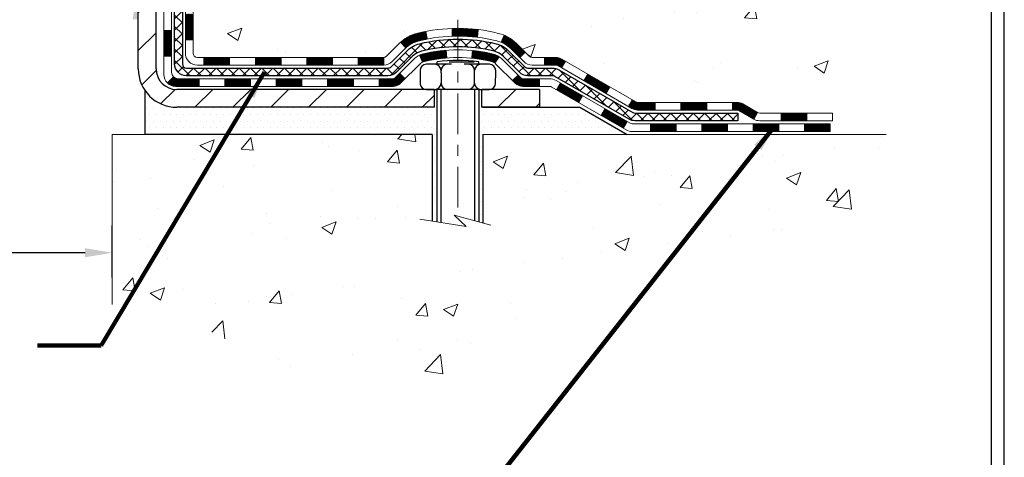
# Model space of a CAD drawing. Extents: x 13 to 3254, y -193 to 1977.
# Drawn here: x 103 to 112, y -181 to -177 of the extents above; entities that cross this region are included whole.
import ezdxf

# ---------------------------------------------------------------- set-up
doc = ezdxf.new("R2010")
doc.units = 0
doc.header["$LTSCALE"] = 5
doc.header["$MEASUREMENT"] = 0
doc.linetypes.add('CENTERX2', pattern=[4, 2.5, -0.5, 0.5, -0.5])
doc.layers.get('DEFPOINTS').update_dxf_attribs({"linetype": 'CONTINUOUS'})
for name, color, linetype, lineweight in [('CENTERLINE - L', 1, 'CENTERX2', 18), ('CONCRETE - H', 130, 'CONTINUOUS', 9), ('CONCRETE - L', 132, 'CONTINUOUS', 13), ('DECK COAT - H', 20, 'CONTINUOUS', 20), ('DECK COAT - L', 22, 'CONTINUOUS', 18), ('DIMS', 50, 'CONTINUOUS', 25), ('EPOXY ADHESIVE - H', 50, 'CONTINUOUS', 15), ('MIG FOOT - H', 251, 'CONTINUOUS', 20), ('MIG FOOT - L', 7, 'CONTINUOUS', 30), ('PVC SIDESHEET - H', 170, 'CONTINUOUS', 20), ('PVC SIDESHEET - L', 150, 'CONTINUOUS', 25), ('SCREW - L', 1, 'CONTINUOUS', 25), ('SETTING BED - H', 210, 'CONTINUOUS', 20), ('SETTING BED - L', 212, 'CONTINUOUS', 25), ('TBLOCK-T5', 111, 'CONTINUOUS', 30), ('TEXT - 4', 241, 'CONTINUOUS', 25)]:
    doc.layers.add(name, color=color, linetype=linetype, lineweight=lineweight)
doc.layers.add('DECKCOAT', color=1, linetype='CONTINUOUS')
doc.layers.add('METAL11', color=7, linetype='CONTINUOUS')
doc.styles.add('ROMANS', font='romans', dxfattribs={"width": 0.9})
doc.dimstyles.get("Standard").update_dxf_attribs({"dimtxt": 0.18, "dimasz": 0.18, "dimexe": 0.18, "dimexo": 0.0625, "dimgap": 0.09, "dimtad": 0, "dimtih": 1, "dimtoh": 1, "dimdec": 4, "dimzin": 0, "dimdsep": 46, "dimtxsty": 'Standard', "dimcen": 0.09, "dimadec": 0, "dimazin": 0, "dimtfac": 1, "dimtdec": 4, "dimtofl": 0, "dimtmove": 0, "dimatfit": 3, "dimfxl": 1, "dimtolj": 1, "dimtzin": 0, "dimarcsym": 0})
pattern_1 = [(45, (-84.64046427150151, -339.3922041552754), (-0.003479849246914297, 0.003479849246914297), [])]

# ---------------------------------------------------------------- blocks, each defined once
blk = doc.blocks.new('*D18')
at = {"layer": 'DEFPOINTS', "color": 0, "transparency": 16777216}
for p in [(104.2021528981604, -179.1034325325861), (88.20215289816045, -179.5811127846809), (104.2021528981604, -179.5811127846809)]:
    blk.add_point(p, dxfattribs=at)
at = {"layer": 'DIMS', "color": 0, "lineweight": -2, "transparency": 16777216}
for p, q in [((88.20215289816045, -179.3311127846809), (88.20215289816045, -178.8534325325861)), ((104.2021528981604, -179.3311127846809), (104.2021528981604, -178.8534325325861)), ((88.45215289816045, -179.1034325325861), (94.93293054790037, -179.1034325325861)), ((103.9521528981604, -179.1034325325861), (97.47459721456703, -179.1034325325861))]:
    blk.add_line(p, q, dxfattribs=at)
at = {"layer": 'DIMS', "color": 0, "transparency": 16777216}
for points in [[(88.45215289816045, -179.0617658659195), (88.45215289816045, -179.1450991992528), (88.20215289816045, -179.1034325325861)], [(103.9521528981604, -179.0617658659195), (103.9521528981604, -179.1450991992528), (104.2021528981604, -179.1034325325861)]]:
    blk.add_solid(points, dxfattribs=at)
at = {"layer": 'DIMS', "color": 0, "transparency": 16777216, "insert": (96.2037638812337, -179.1034325325861), "char_height": 0.25, "attachment_point": 5}
blk.add_mtext('\\A1;16 IN\\P [406.4mm]', dxfattribs=at)

msp = doc.modelspace()

# ---------------------------------------------------------------- hatches: boundary and pattern name
at = {"layer": 'CONCRETE - H'}
h = msp.add_hatch(dxfattribs=at)
h.set_pattern_fill('AR-CONC', color=256, scale=0.1875, style=0)
h.set_pattern_definition([(49.99999999999999, (74.58164062500046, -35.08441597046367), (1.344862842376413, -0.1176602530923658), [0.140625, -1.546875]), (355, (74.58164062500046, -35.08441597046367), (-0.260158750524375, 1.410360250687522), [0.1125, -1.2375]), (100.45144446, (74.69371252687546, -35.09422099046367), (1.084704087613335, 1.29269998306618), [0.1195128599999998, -1.314641459999997]), (46.18420000000002, (74.58164062500046, -34.70941597046367), (2.001077495009198, -0.3103486514870185), [0.2109374999999996, -2.320312499999994]), (96.63563549, (74.74839702187546, -34.73527842108867), (1.752491148139178, 1.826472376452282), [0.17926939125, -1.9719633]), (351.1841639899999, (74.58164062500046, -34.70941597046367), (1.7524911469777, 1.826472375506232), [0.16875, -1.856250001875]), (21, (74.76914062500046, -34.80316597046367), (1.119200722722116, -0.7549104199975103), [0.140625, -1.546875]), (326.0000000000001, (74.76914062500046, -34.80316597046367), (0.4562162473529657, 1.359656334462849), [0.1125, -1.2375]), (71.45144474, (74.86240735125045, -34.86607517171367), (1.575416956368696, 0.6047459115119134), [0.11951285625, -1.31464146]), (37.50000000000001, (74.58164062500046, -35.08441597046367), (0.02279972871992, 0.6241759759337091), [0, -1.2225, 0, -1.25625, 0, -1.2421875]), (7.499999999999999, (74.58164062500046, -35.08441597046367), (0.4932553827040286, 0.7395219597794255), [0, -0.7162499999999999, 0, -1.194375, 0, -0.4734375]), (327.5, (74.16351562500046, -35.08441597046367), (1.000917067823267, -0.04229038450196204), [0, -0.46875, 0, -1.4625, 0, -1.940625]), (317.5, (73.97601562500046, -35.08441597046367), (1.093474067516974, 0.1876968418730957), [0, -0.609375, 0, -0.97125, 0, -1.378125])])
edge = h.paths.add_edge_path()
edge.add_spline(control_points=[(109.9074862335428, -171.9561914566162), (109.9344895151366, -172.1746509714939), (110.0601972631156, -173.1991434654965), (107.6932432924644, -173.22596733779), (108.2022103021636, -175.5179909678912), (110.6437802091824, -174.9058352748131), (110.6281488859001, -177.1072670603979), (111.3133669937734, -178.0153257598247)], knot_values=[0, 0, 0, 0, 0.6097946140854305, 2.85845309967304, 4.110041409528173, 5.445415819824203, 8.567709655772719, 8.567709655772719, 8.567709655772719, 8.567709655772719], degree=3, periodic=0)
edge.add_line((111.3133669937734, -178.0153257598242), (110.8203653417514, -178.0153257598261))
edge.add_line((110.8203653417513, -178.0153257598261), (110.8203653417513, -177.8184757513131))
edge.add_line((110.8203653417513, -177.8184757513131), (110.1506816417514, -177.8184757513131))
edge.add_arc((110.1506816417512, -177.7791057513151), 0.03936999999807256, 239.9999999991195, 270.0000000002818, ccw=False)
edge.add_line((110.1309966417516, -177.8132011714601), (109.9952357341335, -177.7348195749015))
edge.add_arc((109.9401177341337, -177.8302867513131), 0.1102359999999154, 420.0000000000838, 449.9999999999474)
edge.add_line((109.9401177341338, -177.7200507513132), (109.0321597931047, -177.7200507513132))
edge.add_arc((109.0321597931049, -177.680680751313), 0.03937000000013313, 239.99999999984152, 269.99999999973886, ccw=False)
edge.add_line((109.0124747931048, -177.7147761714601), (108.3323876069459, -177.3221281686424))
edge.add_arc((108.2723876662185, -177.4260512513174), 0.1199999999998763, 420.0000326786491, 450.0000000000212)
edge.add_line((108.2723876662184, -177.3060512513175), (108.0609462836587, -177.3060512513175))
edge.add_arc((108.0609462836588, -177.2666812513174), 0.03937000000010471, 225.0000000018481, 270.0000000000026, ccw=False)
edge.add_line((108.0331074896843, -177.2945200452936), (107.9166409655506, -177.17805352116))
edge.add_arc((107.6669389912438, -177.427755495467), 0.3531319186161473, 405.0000000000116, 436.0979991089432)
edge.add_arc((107.3776543981608, -178.596525268907), 1.557170273114182, 436.097999108947, 463.9020008910791)
edge.add_arc((107.0883698050775, -177.4277554954677), 0.3531319186167374, 463.9020008910788, 494.9999999997549)
edge.add_line((106.8386678307712, -177.1780535211593), (106.7222013066376, -177.2945200452928))
edge.add_arc((106.6935739104406, -177.265501024688), 0.04076311285805374, 275.85823695763975, 314.61076365582704, ccw=False)
edge.add_line((106.6977344981611, -177.3060512513175), (104.9834574101792, -177.3060512513175))
edge.add_arc((104.9834574101783, -177.2666812513174), 0.03937000000006208, 180.0000000000207, 270.0000000013443, ccw=False)
edge.add_line((104.9440874101782, -177.2666812513174), (104.9440889261515, -174.6024791257123))
edge.add_arc((104.9834589261513, -174.6024791257121), 0.03936999999983826, 107.30237723715939, 180.0000000002482, ccw=False)
edge.add_arc((104.8441468853832, -174.1552650118757), 0.4290404058596133, 287.3023772371918, 306.9749010396789)
edge.add_arc((104.7676605455744, -174.0931569197364), 0.525199596184463, 309.5666441756442, 345.6920565175261)
edge.add_arc((103.6977103591752, -173.8063018929195), 1.63290906560948, 345.21706861154, 355.1808035833575)
edge.add_arc((103.966876831353, -174.0402298173581), 1.361411651893338, 364.0749794954094, 378.335053960158)
edge.add_arc((104.8324062090849, -173.7476749125879), 0.4478254090914005, 377.6402559384973, 431.8710970827335)
edge.add_arc((105.0024839776486, -173.2704913483415), 0.06004988997899587, 193.4822306559102, 239.2153921070627, ccw=False)
edge.add_line((104.9440889261515, -173.2844916071655), (104.9440889261515, -173.0952565583069))
edge.add_line((104.9440889261515, -173.0952565583069), (104.8456639261518, -173.0952565583069))
edge.add_line((104.8456639261518, -173.0952565583069), (104.8456639261518, -173.0907040021868))
edge.add_arc((104.8850339261517, -173.0907040021867), 0.03936999999987023, 122.90315213924501, 180.0000000001654, ccw=False)
edge.add_line((104.863647329516, -173.0576493446581), (105.1788652699718, -172.853701113185))
edge.add_arc((104.9978931830448, -172.6525511189453), 0.2705775608385174, 311.9773110941287, 358.5307111491788)
edge.add_line((105.2683817813619, -172.6594890299974), (105.5562944615739, -172.6594890299974))
edge.add_arc((105.5574983031173, -172.5819527140606), 0.07754566089420584, 269.1104878121187, 360.8895121879024)
edge.add_line((105.6350346190542, -172.5807488725171), (105.6350346190542, -171.9561914566164))
edge.add_line((105.6350346190542, -171.9561914566164), (109.9074862335428, -171.9561914566164))
h = msp.add_hatch(dxfattribs=at)
h.set_pattern_fill('AR-CONC', color=256, scale=0.1875, style=0)
h.set_pattern_definition([(49.99999999999999, (44.98882386676588, -238.0852028253892), (1.344862842376413, -0.1176602530923658), [0.140625, -1.546875]), (355, (44.98882386676588, -238.0852028253892), (-0.260158750524375, 1.410360250687522), [0.1125, -1.2375]), (100.45144446, (45.10089576864085, -238.0950078453892), (1.084704087613335, 1.29269998306618), [0.1195128599999996, -1.314641459999993]), (46.18420000000002, (44.98882386676588, -237.7102028253892), (2.001077495009198, -0.3103486514870185), [0.2109374999999992, -2.320312499999987]), (96.63563549, (45.15558026364091, -237.7360652760142), (1.752491148139178, 1.826472376452282), [0.17926939125, -1.9719633]), (351.1841639899999, (44.98882386676588, -237.7102028253892), (1.7524911469777, 1.826472375506232), [0.16875, -1.856250001875]), (21, (45.17632386676588, -237.8039528253892), (1.119200722722116, -0.7549104199975103), [0.140625, -1.546875]), (326.0000000000001, (45.17632386676588, -237.8039528253892), (0.4562162473529657, 1.359656334462849), [0.1125, -1.2375]), (71.45144474, (45.2695905930159, -237.8668620266392), (1.575416956368696, 0.6047459115119134), [0.11951285625, -1.31464146]), (37.50000000000001, (44.98882386676588, -238.0852028253892), (0.02279972871992, 0.6241759759337091), [0, -1.2225, 0, -1.25625, 0, -1.2421875]), (7.499999999999999, (44.98882386676588, -238.0852028253892), (0.4932553827040286, 0.7395219597794255), [0, -0.7162499999999999, 0, -1.194375, 0, -0.4734375]), (327.5, (44.57069886676585, -238.0852028253892), (1.000917067823267, -0.04229038450196204), [0, -0.46875, 0, -1.4625, 0, -1.940625]), (317.5, (44.38319886676585, -238.0852028253892), (1.093474067516974, 0.1876968418730957), [0, -0.609375, 0, -0.97125, 0, -1.378125])])
edge = h.paths.add_edge_path()
edge.add_line((111.3133669937733, -178.0153257598247), (107.6078781977267, -178.0153257598352))
edge.add_line((107.6078781977267, -178.0153257598352), (107.6078781977291, -178.8310051021649))
edge.add_line((107.6078781977291, -178.8310051021649), (107.3422937681833, -178.7578292958672))
edge.add_line((107.3422937681833, -178.7578292958672), (107.4525455829727, -178.8612735764337))
edge.add_line((107.4525455829727, -178.8612735764337), (107.1403955872647, -178.8121757097534))
edge.add_line((107.1403955872647, -178.8121757097534), (107.1403955872624, -178.0153257598365))
edge.add_line((107.1403955872624, -178.0153257598365), (104.2021528981574, -178.0153257598445))
edge.add_line((104.2021528981574, -178.0153257598445), (104.2021528981604, -179.5811127846809))
edge.add_spline(control_points=[(104.2021528981604, -179.570123297891), (104.6917026201661, -179.5513133551304), (105.5466027546385, -180.1692671539329), (107.4578416393448, -180.5723672499815), (108.7509239403582, -178.6968429773572), (111.096717601491, -179.159563850024), (111.2761408999553, -178.2119494769171), (111.3133669937733, -178.0153257598247)], knot_values=[0, 0, 0, 0, 1.483803761832544, 2.974817980630942, 5.293065040052145, 7.439254151947452, 7.999756161691354, 7.999756161691354, 7.999756161691354, 7.999756161691354], degree=3, periodic=0)
at = {"layer": 'DECK COAT - H'}
h = msp.add_hatch(dxfattribs=at)
h.set_pattern_fill('ANSI31', color=256, scale=0.03937, style=0)
h.set_pattern_definition([(45, (-79.58402603682339, -294.6500163007483), (-0.003479849246914297, 0.003479849246914297), [])])
h.paths.add_polyline_path([(104.8732214101784, -176.9070760873462), (104.9440874101784, -176.9070760873463), (104.9440874101783, -177.1432960873463), (104.8732214101783, -177.1432960873462)])
h.paths.add_polyline_path([(104.8732214101786, -176.4346360873462), (104.9440874101787, -176.4346360873463), (104.9440874101786, -176.6708560873463), (104.8732214101785, -176.6708560873462)])
h.paths.add_polyline_path([(104.873221410179, -175.9621976939465), (104.9440874101789, -175.9621976939466), (104.9440874101788, -176.1984160873463), (104.8732214101788, -176.1984160873462)])
h.paths.add_polyline_path([(104.8732214101792, -175.4897576939465), (104.9440874101792, -175.4897576939466), (104.944087410179, -175.7259776939466), (104.873221410179, -175.7259776939465)])
h.paths.add_polyline_path([(104.6763714101803, -176.5853515653272), (104.7472374101787, -176.5853515653272), (104.7472374101785, -176.8215715653272), (104.6763714101797, -176.8215715653272)])
h.paths.add_polyline_path([(104.6763714101812, -176.1129115653272), (104.747237410179, -176.1129115653272), (104.7472374101789, -176.3491315653272), (104.6763714101808, -176.3491315653272)])
h.paths.add_polyline_path([(104.6763714101821, -175.6404715653271), (104.7472374101792, -175.6404715653272), (104.7472374101791, -175.8766915653272), (104.6763714101817, -175.8766915653271)])
h = msp.add_hatch(dxfattribs=at)
h.set_pattern_fill('ANSI31', color=256, scale=0.03937, style=0)
h.set_pattern_definition([(45, (-75.79696701910541, -339.2925088305678), (-0.003479849246914297, 0.003479849246914297), [])])
h.paths.add_polyline_path([(105.5166344981608, -177.3060512513175), (105.7528544981606, -177.3060512513175), (105.7528544981606, -177.3769172513175), (105.5166344981608, -177.3769172513175)])
h.paths.add_polyline_path([(105.7083663981607, -177.5029012513174), (105.9445863981605, -177.5029012513174), (105.9445863981605, -177.5737672513175), (105.7083663981607, -177.5737672513175)])
h.paths.add_polyline_path([(105.2359263981607, -177.5029012513174), (105.4721463981605, -177.5029012513174), (105.4721463981605, -177.5737672513175), (105.2359263981607, -177.5737672513175)])
edge = h.paths.add_edge_path()
edge.add_arc((104.8062924101781, -177.4438462513174), 0.05905499999999223, 225.0000000000195, 270.0000000000276)
edge.add_line((104.8062924101782, -177.5029012513174), (104.9997063981605, -177.5029012513174))
edge.add_line((104.9997063981605, -177.5029012513174), (104.9997063981605, -177.5737672513175))
edge.add_line((104.9997063981605, -177.5737672513175), (104.7866074101785, -177.5737672513175))
edge.add_arc((104.786607410177, -177.4635312513238), 0.1102359999936198, 224.9999999980676, 270.00000000072384, ccw=False)
edge.add_line((104.7086587870481, -177.5414798744476), (104.7645342192152, -177.4856044422804))
h.paths.add_polyline_path([(104.6763714101793, -177.0577915653271), (104.7472374101784, -177.057960198349), (104.7472374101783, -177.294180198349), (104.6763714101787, -177.2940115653271)])
h.paths.add_polyline_path([(105.0441944981608, -177.3060512513175), (105.2804144981606, -177.3060512513175), (105.2804144981606, -177.3769172513175), (105.0441944981608, -177.3769172513175)])
h = msp.add_hatch(dxfattribs=at)
h.set_pattern_fill('ANSI31', color=256, scale=0.03937, style=0)
h.set_pattern_definition(pattern_1)
h.paths.add_polyline_path([(105.9890744981608, -177.3060512513174), (106.2252944981606, -177.3060512513174), (106.2252944981606, -177.3769172513175), (105.9890744981608, -177.3769172513175)])
h.paths.add_polyline_path([(106.4615144981608, -177.3060512513174), (106.6943625126623, -177.3060512513174, 0.02144170134057288), (106.697734498161, -177.3059065825945), (106.6977344981606, -177.3769172513175), (106.4615144981608, -177.3769172513175)])
h.paths.add_polyline_path([(106.8515433093764, -177.1658101521612, -0.1237366593047226), (107.0035256445902, -177.0849674846255, -0.01313217533143259), (107.0834007272506, -177.0674098263631), (107.0967920570256, -177.1369990657817, 0.01313217533147817), (107.0205520473596, -177.1537576842526, 0.1237366593049013), (106.8990693062052, -177.2183769628067)])
h.paths.add_polyline_path([(106.1808063981607, -177.5029012513175), (106.4170263981605, -177.5029012513175), (106.4170263981605, -177.5737672513175), (106.1808063981607, -177.5737672513175)])
h.paths.add_polyline_path([(107.025285066608, -177.2847717416395, -0.04324640446576285), (107.0508212078385, -177.2760513724785, -0.04070359398944642), (107.2690653131626, -177.2405460448535), (107.2747222707553, -177.3111858975346, 0.04070359398944876), (107.0678476106078, -177.3448415721056, 0.04324640446531137), (107.0538908267367, -177.3496076918791)])
h.paths.add_polyline_path([(106.6532463981607, -177.5029012513175), (106.7759004524154, -177.5029012513175, 0.1989123673794921), (106.8037392463906, -177.4913700452928), (106.8424351700164, -177.4526741216671), (106.8925449991721, -177.5027839508227), (106.8538490755462, -177.5414798744484, -0.198912367379553), (106.7759004524155, -177.5737672513175), (106.6532463981607, -177.5737672513175)])
h.paths.add_polyline_path([(107.3235793452914, -177.0402941973345, -0.008683585791257758), (107.3776543981608, -177.0393549957928), (107.3776543981608, -177.1102209957928, 0.008683585791259676), (107.3260402725019, -177.1111174547664)])
h.paths.add_polyline_path([(107.3776543981608, -177.0393549957928, -0.03014854381015566), (107.5649287829602, -177.0506573689012), (107.5564060242214, -177.1210090038465, 0.03014854381015595), (107.3776543981608, -177.1102209957928)])
h.paths.add_polyline_path([(107.5115922072255, -177.2428148461251, -0.03601941678383571), (107.7044875884826, -177.2760513724783, -0.0935601540946129), (107.7572079930745, -177.3001798496923), (107.7162755349863, -177.3580289968844, 0.09356015409565223), (107.6874611857132, -177.3448415721055, 0.03601941678380825), (107.5046147057028, -177.3133365054115)])
h.paths.add_polyline_path([(107.8798937575036, -177.5199139111774), (107.930003586659, -177.4698040820216), (107.9515695499302, -177.4913700452928, 0.1989123673796988), (107.9794083439056, -177.5029012513175), (108.1266521439056, -177.5029012513175), (108.1266521439056, -177.5737672513175), (107.9794083439054, -177.5737672513175, -0.1989123673795969), (107.9014597207747, -177.5414798744484)])
h.paths.add_polyline_path([(107.8665311363959, -177.2281633503161, 0.09785809462208828), (107.7756114509443, -177.1672476350963), (107.8028948812885, -177.1018442377485, -0.09785809462147925), (107.9166409655505, -177.17805352116), (107.9959815283805, -177.25739408399), (107.9458716992251, -177.3075039131456)])
h = msp.add_hatch(dxfattribs=at)
h.set_pattern_fill('ANSI31', color=256, scale=0.03937, style=0)
h.set_pattern_definition(pattern_1)
h.paths.add_polyline_path([(108.171969683659, -177.3060512513175), (108.2723876662184, -177.3060512513175, -0.1316523525283877), (108.3323876069459, -177.3221281686424), (108.3656225470379, -177.341316344977), (108.3301895470379, -177.4026881012417), (108.2948350915925, -177.382276223759, 0.1316523525285442), (108.2748351113501, -177.3769172513174), (108.171969683659, -177.3769172513175)])
h.paths.add_polyline_path([(108.5347621352842, -177.5207979845638), (108.5701951352842, -177.4594262282992), (108.7747677235301, -177.5775361116212), (108.7393347235301, -177.6389078678858)])
h.paths.add_polyline_path([(108.979340311776, -177.6956459949432), (109.0124748125511, -177.7147761826875, 0.1316523525284907), (109.0321597931048, -177.7200507513132), (109.1912145931046, -177.7200507513132), (109.1912145931046, -177.7909167513131), (109.0321597931047, -177.7909167513131, -0.131652352528452), (108.9770418475543, -177.7761479591612), (108.943907311776, -177.7570177512078)])
h.paths.add_polyline_path([(109.4274345931049, -177.7200507513132), (109.6636545931046, -177.7200507513132), (109.6636545931046, -177.7909167513131), (109.4274345931049, -177.7909167513131)])
h.paths.add_polyline_path([(109.8998745931049, -177.7200507513132), (109.9401177341337, -177.7200507513132, -0.1316524975873674), (109.9952357341334, -177.7348195749015), (110.1309966417515, -177.8132011714602), (110.0955636417515, -177.8745729277248), (109.9598027341334, -177.7961913311661, 0.1316524975873194), (109.9401177341338, -177.7909167513131), (109.8998745931049, -177.7909167513131)])
h.paths.add_polyline_path([(110.3479253417513, -177.8184757513131), (110.5841453417515, -177.8184757513131), (110.5841453417515, -177.8893417513131), (110.3479253417513, -177.8893417513131)])
h.paths.add_polyline_path([(108.2839218321915, -177.603278331166), (108.3193548321915, -177.5419065749014), (108.5239273530738, -177.6600165749016), (108.4884943530737, -177.7213883311662)])
h.paths.add_polyline_path([(108.7284998739556, -177.7781265749016), (108.9330723948374, -177.8962365749015), (108.8976393948374, -177.9576083311661), (108.6930668739556, -177.8394983311661)])
h.paths.add_polyline_path([(109.1459490945745, -177.9169007513131), (109.3821690945747, -177.9169007513131), (109.3821690945747, -177.9877667513131), (109.1459490945745, -177.9877667513131)])
h.paths.add_polyline_path([(109.6183890945745, -177.9169007513131), (109.8546090945747, -177.9169007513131), (109.8546090945747, -177.9877667513131), (109.6183890945745, -177.9877667513131)])
h.paths.add_polyline_path([(110.0908290945745, -177.9169007513131), (110.3270490945747, -177.9169007513131), (110.3270490945747, -177.9877667513131), (110.0908290945745, -177.9877667513131)])
h.paths.add_polyline_path([(110.5632690945745, -177.9169007513131), (110.7994890945747, -177.9169007513131), (110.7994890945747, -177.9877667513131), (110.5632690945745, -177.9877667513131)])
at = {"layer": 'EPOXY ADHESIVE - H'}
h = msp.add_hatch(dxfattribs=at)
h.set_pattern_fill('AR-SAND', color=256, scale=0.03937007874015701)
h.set_pattern_definition([(37.50000000000001, (74.58164062500046, 11.11245902953651), (-0.002480053468882181, 0.07585920350445416), [0, -0.05984251968503865, 0, -0.06692913385826692, 0, -0.06397637795275514]), (7.499999999999999, (74.58164062500046, 11.11245902953651), (0.06967624823888606, 0.1111081128043191), [0, -0.03228346456692874, 0, -0.05393700787401511, 0, -0.02066929133858243]), (327.5, (74.53321542815007, 11.11245902953651), (0.1226040103051755, 0.0002227973833450738), [0, -0.0196850393700785, 0, -0.07086614173228262, 0, -0.09251968503936897]), (317.5, (74.53321542815007, 11.11245902953651), (0.118351441124892, 0.03455415609977319), [0, -0.009842519685039252, 0, -0.04645669291338526, 0, -0.05314960629921196])])
edge = h.paths.add_edge_path()
edge.add_line((104.4401528981605, -176.956191456616), (104.4401528981605, -176.8555109158252))
edge.add_arc((528.8964801408129, -176.7543185904947), 424.4563393050083, 179.9863404242417, 180.0136595750342, ccw=False)
edge.add_line((104.4401528981618, -176.6531262597994), (104.4388187743925, -174.8653562597993))
edge.add_line((104.4388187743925, -174.8653562597993), (104.2021528981631, -174.8653562597994))
edge.add_line((104.2021528981631, -174.8653562597994), (104.2021513821842, -172.8311896997205))
edge.add_arc((104.3989217741825, -172.661403548962), 0.2598959871882628, 183.9810485659191, 220.7897373617442, ccw=False)
edge.add_line((104.1396528981604, -172.6794472205073), (104.1562310132395, -172.897656723215))
edge.add_line((104.1562310132395, -172.897656723215), (104.1497442176893, -172.9917669198522))
edge.add_line((104.1497442176893, -172.9917669198522), (104.156504543324, -173.0965285496795))
edge.add_line((104.156504543324, -173.0965285496795), (104.1500929981417, -173.1698199185435))
edge.add_line((104.1500929981417, -173.1698199185435), (104.156788403587, -173.2049626717136))
edge.add_line((104.156788403587, -173.2049626717136), (104.1500929981417, -173.251739577025))
edge.add_line((104.1500929981417, -173.251739577025), (104.1609176268665, -173.3197375272438))
edge.add_line((104.1609176268665, -173.3197375272438), (104.1588299829683, -173.4577419295169))
edge.add_line((104.1588299829683, -173.4577419295169), (104.1500929981417, -173.557630444685))
edge.add_line((104.1500929981417, -173.557630444685), (104.1481739412497, -173.7903117595287))
edge.add_line((104.1481739412497, -173.7903117595287), (104.1483860832454, -173.973941759059))
edge.add_line((104.1483860832454, -173.973941759059), (104.1432288524435, -174.0824238966086))
edge.add_line((104.1432288524435, -174.0824238966085), (104.154929239692, -174.1417547996703))
edge.add_line((104.154929239692, -174.1417547996703), (104.1521248319137, -174.2481631942957))
edge.add_line((104.1521248319137, -174.2481631942957), (104.1504425557629, -174.3671953502431))
edge.add_line((104.1504425557629, -174.3671953502431), (104.146270953128, -174.5058491566259))
edge.add_line((104.146270953128, -174.5058491566259), (104.1614372346152, -174.655244830458))
edge.add_line((104.1614372346152, -174.655244830458), (104.1602589427604, -174.9039809071319))
edge.add_line((104.1602589427604, -174.9039809071319), (104.2228320225084, -174.9250997989774))
edge.add_line((104.2228320225084, -174.9250997989773), (104.3320565194095, -174.9348787568848))
edge.add_line((104.3320565194095, -174.9348787568848), (104.3735053715601, -175.1202353986142))
edge.add_line((104.3735053715601, -175.1202353986142), (104.3802842258416, -175.2496468236948))
edge.add_line((104.3802842258416, -175.2496468236948), (104.3901088659692, -175.3740809193986))
edge.add_line((104.3901088659692, -175.3740809193986), (104.3815703471486, -175.5217428392879))
edge.add_line((104.3815703471486, -175.5217428392879), (104.3677599053382, -175.7859391638803))
edge.add_line((104.3677599053382, -175.7859391638803), (104.3808668442695, -176.1411976817876))
edge.add_line((104.3808668442695, -176.1411976817876), (104.3832984191605, -176.4342563984869))
edge.add_line((104.3832984191605, -176.4342563984869), (104.385593697107, -176.5874418673973))
edge.add_line((104.385593697107, -176.5874418673973), (104.404103420492, -176.7082930060075))
edge.add_line((104.404103420492, -176.7082930060075), (104.4106269850291, -176.8276106918862))
edge.add_line((104.4106269850291, -176.8276106918862), (104.388212512425, -176.956191456616))
edge.add_line((104.388212512425, -176.956191456616), (104.4401528981605, -176.956191456616))
at = {"layer": 'MIG FOOT - H'}
h = msp.add_hatch(dxfattribs=at)
h.set_pattern_fill('ANSI31', color=256, scale=1.9685, style=0)
h.set_pattern_definition([(45, (-847.4504259654584, -639.5188581820713), (-0.1739924623457148, 0.1739924623457148), [])])
h.paths.add_polyline_path([(104.6041528981597, -173.1933562598352), (104.44015289816, -173.1933562598352), (104.44015289816, -173.7510062598353), (104.6041528981598, -173.7510062598353)])
edge = h.paths.add_edge_path()
edge.add_line((104.6041528981598, -174.1260062598353), (104.44015289816, -174.1260062598353))
edge.add_line((104.44015289816, -174.1260062598353), (104.4401528981605, -177.4109962598351))
edge.add_arc((104.7944828981604, -177.4109962598351), 0.3543299999998908, 179.9999999999908, 270.0000000000184)
edge.add_line((104.7944828981605, -177.7653262598351), (107.1589028671605, -177.765326259835))
edge.add_line((107.1589028671605, -177.765326259835), (107.1589028671602, -177.601326259835))
edge.add_line((107.1589028671602, -177.601326259835), (104.7944828981605, -177.6013262598351))
edge.add_arc((104.7944828981605, -177.4109962598351), 0.1903300000000172, 180, 270, ccw=False)
edge.add_line((104.6041528981605, -177.4109962598351), (104.6041528981598, -174.1260062598353))
h.paths.add_polyline_path([(108.1276528981602, -177.6013262598351), (107.5964059291603, -177.6013262598352), (107.5964059291605, -177.7653262598351), (108.1276528981602, -177.7653262598351)])
at = {"layer": 'PVC SIDESHEET - H'}
h = msp.add_hatch(dxfattribs=at)
h.set_pattern_fill('ANSI37', color=256, scale=0.59055, style=0)
h.set_pattern_definition([(45, (-565.5840260368234, -271.1502367153622), (-0.05219773870371446, 0.05219773870371446), []), (135, (-565.5840260368234, -271.1502367153622), (-0.05219773870371446, -0.05219773870371446), [])])
edge = h.paths.add_edge_path()
edge.add_line((104.7747964101786, -177.3651062513175), (104.7747964101792, -174.5399368334148))
edge.add_line((104.7747964101792, -174.5399368334148), (104.8456624101734, -174.5399368334148))
edge.add_line((104.8456624101734, -174.5399368334148), (104.8456624101785, -177.3651062513175))
edge.add_arc((104.8850324101786, -177.3651062513175), 0.03937000000007629, 179.9999999999173, 270)
edge.add_line((104.8850324101786, -177.4044762513175), (106.7351314825391, -177.4044762513174))
edge.add_arc((106.7351314825391, -177.3651062513176), 0.03936999999984891, 270, 315)
edge.add_line((106.7629702765144, -177.3929450452928), (106.9082648157084, -177.2476505060986))
edge.add_arc((107.0883698050775, -177.4277554954677), 0.2547069186168314, 103.9020008910648, 134.9999999999887, ccw=False)
edge.add_arc((107.3776543981609, -178.5965252689067), 1.458745273113883, 90.00000000000449, 103.90200089108117, ccw=False)
edge.add_line((107.3776543981608, -177.1377799957928), (107.3776543981609, -177.2086459957928))
edge.add_arc((107.377654398161, -178.5965252689075), 1.387879273114635, 90.00000000000469, 103.9020008910829)
edge.add_arc((107.0883698050775, -177.4277554954676), 0.1838409186166721, 103.9020008911075, 135.0000000000376)
edge.add_line((106.958374644864, -177.2977603352542), (106.81308010567, -177.4430548744483))
edge.add_arc((106.7351314825391, -177.3651062513175), 0.1102359999998984, 270, 315.0000000000314, ccw=False)
edge.add_line((106.7351314825391, -177.4753422513174), (104.8850324101786, -177.4753422513174))
edge.add_arc((104.8850324101786, -177.3651062513175), 0.1102359999999862, 180, 270, ccw=False)
edge = h.paths.add_edge_path()
edge.add_arc((107.3776543981608, -178.5965252689069), 1.45874527311409, 76.09799910893469, 89.99999999999551, ccw=False)
edge.add_arc((107.666938991244, -177.4277554954674), 0.2547069186164495, 45.0000000000249, 76.0979991089664, ccw=False)
edge.add_line((107.8470439806127, -177.2476505060985), (107.992338519807, -177.3929450452928))
edge.add_arc((108.0201773137825, -177.3651062513175), 0.0393700000000886, 224.999999999883, 269.9999999998346)
edge.add_line((108.0201773137824, -177.4044762513175), (108.2460146261517, -177.4044762513175))
edge.add_arc((108.2460146261517, -177.5244762513174), 0.1199999999998909, 59.99999999999602, 90, ccw=False)
edge.add_line((108.3060146261516, -177.4205532028633), (108.98610085725, -177.8132011714601))
edge.add_arc((109.00578585725, -177.7791057513132), 0.03936999999989532, 239.9999999999435, 270)
edge.add_line((109.00578585725, -177.8184757513131), (109.9506668938398, -177.8184757513131))
edge.add_line((109.9506668938398, -177.8184757513131), (109.9506668938398, -177.8893417513131))
edge.add_line((109.9506668938398, -177.8893417513131), (109.00578585725, -177.8893417513131))
edge.add_arc((109.00578585725, -177.7791057513132), 0.110235999999901, 239.99999999997908, 270, ccw=False)
edge.add_line((108.95066785725, -177.8745729277247), (108.2684620740754, -177.4807012351661))
edge.add_arc((108.2484620740754, -177.5153422513174), 0.03999999999995874, 59.99999999999596, 90)
edge.add_line((108.2484620740754, -177.4753422513175), (108.0201773137824, -177.4753422513174))
edge.add_arc((108.0201773137824, -177.3651062513174), 0.1102360000000289, 225.0000000000366, 270, ccw=False)
edge.add_line((107.9422286906515, -177.4430548744484), (107.7969341514569, -177.2977603352539))
edge.add_arc((107.6669389912439, -177.4277554954671), 0.1838409186161876, 45.00000000005011, 76.09799910896801)
edge.add_arc((107.3776543981606, -178.5965252689073), 1.387879273114466, 76.09799910893932, 89.9999999999953)
edge.add_line((107.3776543981608, -177.2086459957928), (107.3776543981609, -177.1377799957928))
at = {"layer": 'SETTING BED - H', "linetype": 'Continuous'}
h = msp.add_hatch(dxfattribs=at)
h.set_pattern_fill('DOTS', color=256, scale=0.9842500000000001, style=0)
h.set_pattern_definition([(7.016477563892661e-15, (88.21563759638889, -187.3663295257247), (0.0307578125, 0.061515625), [0, -0.061515625])])
h.paths.add_polyline_path([(107.1403955872624, -178.0153257598365), (107.1403955872647, -178.8121757097534), (107.1847976170586, -178.8191596756965), (107.1847976170586, -177.6013262598351), (107.1589028671608, -177.6013262598351), (107.1589028671608, -177.7653262598351), (104.503995666038, -177.7653512827545), (104.5036381503051, -178.0153257598438)])
h.paths.add_polyline_path([(107.5705111792633, -177.6013262598351), (107.5964059291608, -177.6013262598351), (107.5964059291608, -177.7653262598351), (108.4986246482842, -177.7653262598326), (108.931636484152, -178.0153257598314), (107.6078781977267, -178.0153257598352), (107.6078781977291, -178.8310051021649), (107.5705111792633, -178.8207094620559)])

# ---------------------------------------------------------------- linework, layer by layer
at = {"layer": 'CENTERLINE - L', "ltscale": 0.03}
msp.add_line((107.3776543981608, -176.9622276459193), (107.3776543981608, -178.766772713129), dxfattribs=at)
at = {"layer": 'CONCRETE - L'}
for p, q in [((104.2021528981604, -178.0153257598446), (107.1403955872624, -178.0153257598365)), ((104.2021528981604, -178.0153257598446), (104.2021528981604, -179.5811127846809)), ((107.1403955872647, -178.8121757097534), (107.1403955872624, -178.0153257598365)), ((107.6078781977267, -178.0153257598352), (107.6078781977291, -178.8310051021649)), ((107.6078781977267, -178.0153257598352), (111.3133669937733, -178.0153257598247))]:
    msp.add_line(p, q, dxfattribs=at)
msp.add_lwpolyline([(107.6814016135822, -178.8512628230186), (107.3422937681833, -178.7578292958672), (107.4525455829727, -178.8612735764337), (107.0282431258805, -178.7945353231681)], dxfattribs=at)
at = {"layer": 'DECK COAT - L'}
for p, q in [((104.6763714101789, -177.0577915653272), (104.747237410179, -177.0577915653272)), ((107.3260402725019, -177.1111174547664), (107.3235793452914, -177.0402941973345)), ((107.5564060242214, -177.1210090038465), (107.5649287829602, -177.0506573689012)), ((104.8732214101788, -177.1432960873462), (104.9440874101788, -177.1432960873463)), ((107.0967920570256, -177.1369990657817), (107.0834007272506, -177.0674098263631)), ((107.7756114509443, -177.1672476350964), (107.8028948812885, -177.1018442377487)), ((106.8990693062051, -177.2183769628066), (106.8515433093767, -177.1658101521614)), ((107.2747222707553, -177.3111858975345), (107.2690653131626, -177.2405460448535)), ((104.6763714101789, -177.2940115653272), (104.747237410179, -177.2940115653272)), ((105.0441944981608, -177.3060512513175), (105.0441944981608, -177.3769172513175)), ((105.2804144981606, -177.3060512513175), (105.2804144981606, -177.3769172513175)), ((105.5166344981608, -177.3060512513175), (105.5166344981608, -177.3769172513175)), ((105.7528544981606, -177.3060512513175), (105.7528544981606, -177.3769172513175)), ((105.9890744981608, -177.3060512513175), (105.9890744981608, -177.3769172513175)), ((106.2252944981606, -177.3060512513175), (106.2252944981606, -177.3769172513175)), ((106.4615144981608, -177.3060512513175), (106.4615144981608, -177.3769172513175)), ((106.697734498161, -177.3060512513175), (106.6977344981606, -177.3769172513175)), ((107.0538908267367, -177.349607691879), (107.0252850666079, -177.2847717416391)), ((107.5046147057028, -177.3133365054115), (107.5115922072255, -177.2428148461252)), ((107.7162755349864, -177.3580289968843), (107.7572079930746, -177.3001798496921)), ((107.9458716992253, -177.3075039131454), (107.9959815283805, -177.25739408399)), ((108.171969683659, -177.3060512513175), (108.171969683659, -177.3769172513175)), ((108.3301895008935, -177.4026881811662), (108.3656225008936, -177.3413164249015)), ((104.7645342192154, -177.4856044422804), (104.7086587870481, -177.5414798744476)), ((104.9997063981605, -177.5029012513174), (104.9997063981605, -177.5737672513175)), ((105.2359263981607, -177.5029012513174), (105.2359263981607, -177.5737672513175)), ((105.4721463981605, -177.5029012513174), (105.4721463981605, -177.5737672513175)), ((105.7083663981607, -177.5029012513174), (105.7083663981607, -177.5737672513175)), ((105.9445863981605, -177.5029012513174), (105.9445863981605, -177.5737672513175)), ((106.1808063981607, -177.5029012513174), (106.1808063981607, -177.5737672513175)), ((106.4170263981605, -177.5029012513174), (106.4170263981605, -177.5737672513175)), ((106.6532463981607, -177.5029012513174), (106.6532463981607, -177.5737672513175)), ((107.930003586659, -177.4698040820216), (107.8798937575039, -177.5199139111772)), ((108.1266521439056, -177.5029012513175), (108.1266521439056, -177.5737672513175)), ((108.5347620217758, -177.5207981811662), (108.5701950217758, -177.4594264249016)), ((108.2839218321915, -177.6032783311661), (108.3193548321915, -177.5419065749016)), ((108.7393345426576, -177.6389081811662), (108.7747675426576, -177.5775364249016)), ((108.4884943530737, -177.7213883311661), (108.5239273530738, -177.6600165749016)), ((108.6930668739556, -177.8394983311662), (108.7284998739556, -177.7781265749016)), ((108.9439070635394, -177.7570181811662), (108.9793400635394, -177.6956464249016)), ((109.1912145931046, -177.7909167513131), (109.1912145931046, -177.7200507513131)), ((109.4274345931049, -177.7909167513131), (109.4274345931049, -177.7200507513131)), ((109.6636545931046, -177.7909167513131), (109.6636545931046, -177.7200507513132)), ((109.8998745931049, -177.7909167513131), (109.8998745931049, -177.7200507513132)), ((110.1309966417516, -177.8132011714601), (110.0955636417516, -177.8745729277247)), ((110.3479253417513, -177.8893417513131), (110.3479253417513, -177.8184757513131)), ((110.5841453417515, -177.8893417513131), (110.5841453417515, -177.8184757513131)), ((108.8976393948374, -177.9576083311662), (108.9330723948374, -177.8962365749016)), ((109.1459490945745, -177.9877667513131), (109.1459490945745, -177.9169007513131)), ((109.3821690945747, -177.9877667513131), (109.3821690945747, -177.9169007513131)), ((109.6183890945745, -177.9877667513131), (109.6183890945745, -177.9169007513131)), ((109.8546090945747, -177.9877667513131), (109.8546090945747, -177.9169007513131)), ((110.0908290945745, -177.9877667513131), (110.0908290945745, -177.9169007513131)), ((110.3270490945747, -177.9877667513132), (110.3270490945747, -177.9169007513131)), ((110.5632690945745, -177.9877667513132), (110.5632690945745, -177.9169007513131))]:
    msp.add_line(p, q, dxfattribs=at)
for points in [[(104.7866074101785, -177.5737672513175, -0.414213562373095), (104.6763714101785, -177.4635312513175), (104.6763714101845, -174.5249819575753)], [(104.7472374101799, -174.5249819575756), (104.7472374101782, -177.4438462513174, 0.414213562373095), (104.8062924101782, -177.5029012513174)], [(104.9834574101783, -177.3769172513175, -0.414213562373095), (104.8732214101783, -177.2666812513174), (104.8732214101797, -174.6024774696116)], [(104.9440874101797, -174.6024791257123), (104.9440874101782, -177.2666812513174, 0.414213562373095), (104.9834574101783, -177.3060512513175)], [(104.9834574101783, -177.3060512513175), (106.6943625126623, -177.3060512513174, 0.1989123673796998), (106.7222013066375, -177.2945200452928), (106.8386678307702, -177.1780535211603, -0.1365295740960137), (107.0035256445904, -177.0849674846254, -0.1219165551892847), (107.7517831517312, -177.0849674846254, -0.1365295740960137), (107.9166409655509, -177.1780535211603), (108.0331074896834, -177.2945200452928, 0.1989123673796998), (108.0609462836587, -177.3060512513175), (108.2723876662185, -177.3060512513175, -0.1316523525283649), (108.3323876069459, -177.3221281686424), (109.0124747931047, -177.7147761714601, 0.1316524975873946), (109.0321597931047, -177.7200507513132), (109.9401177341338, -177.7200507513132, -0.1316524975874045), (109.9952357341335, -177.7348195749015), (110.1309966417514, -177.8132011714601, 0.1316524975873946), (110.1506816417514, -177.8184757513131), (110.8203653417513, -177.8184757513131), (110.8203653417513, -177.8893417513131), (110.1506816417514, -177.8893417513131, -0.1316524975873946), (110.0955636417514, -177.8745729277247), (109.9598027341335, -177.7961913311661, 0.1316524975874045), (109.9401177341338, -177.7909167513131), (109.0321597931047, -177.7909167513131, -0.1316524975873946), (108.9770417931047, -177.7761479277247), (108.2948350915925, -177.382276223759, 0.1316523525284855), (108.2748351113501, -177.3769172513174), (108.0609462836587, -177.3769172513175, -0.1989123673796998), (107.9829976605279, -177.3446298744483), (107.8665311363957, -177.2281633503159, 0.1365295740960137), (107.7347567489618, -177.1537576842525, 0.1219165551892847), (107.0205520473596, -177.1537576842525, 0.1365295740960137), (106.8887776599257, -177.2281633503159), (106.7723111357932, -177.3446298744483, -0.1903426122985657), (106.6977344981606, -177.3769172513175), (104.9834574101783, -177.3769172513175)], [(104.8062924101782, -177.5029012513174), (106.7759004524155, -177.5029012513175, 0.1989123673796998), (106.8037392463907, -177.4913700452927), (106.9778618006468, -177.3172474910369, -0.1365295740960137), (107.0508212078386, -177.2760513724785, -0.1219165551892847), (107.7044875884829, -177.2760513724784, -0.1365295740960137), (107.7774469956744, -177.3172474910369), (107.9515695499302, -177.4913700452928, 0.1989123673796998), (107.9794083439056, -177.5029012513175), (108.2196417268867, -177.5029012513175, -0.1316524975874019), (108.2796417268868, -177.5189782028634), (108.9597279579848, -177.9116261714601, 0.1316524975873946), (108.979412957985, -177.9169007513131), (110.7994890945747, -177.9169007513131), (110.7994890945747, -177.9877667513131), (108.979412957985, -177.9877667513131, -0.1316524975873946), (108.924294957985, -177.9729979277247), (108.2420891748104, -177.5791262351661, 0.1316524975874622), (108.2220891748104, -177.5737672513175), (107.9794083439056, -177.5737672513175, -0.1989123673796998), (107.9014597207747, -177.5414798744484), (107.7273371665187, -177.3673573201924, 0.1365295740960137), (107.6874611857136, -177.3448415721055, 0.1219165551892847), (107.0678476106079, -177.3448415721056, 0.1365295740960137), (107.0279716298023, -177.3673573201924), (106.8538490755463, -177.5414798744483, -0.1989123673796998), (106.7759004524155, -177.5737672513175), (104.7866074101785, -177.5737672513175)]]:
    msp.add_lwpolyline(points, format="xyb", dxfattribs=at)
at = {"layer": 'DECKCOAT'}
msp.add_line((106.8925449991721, -177.5027839508227), (106.8424351700164, -177.4526741216671), dxfattribs=at)
at = {"layer": 'METAL11'}
for p, q in [((107.1589028671604, -177.7653262598351), (107.1589028671604, -177.7653262598351)), ((107.1589028671606, -177.7653262598351), (107.1589028671606, -177.7653262598351))]:
    msp.add_line(p, q, dxfattribs=at)
at = {"layer": 'MIG FOOT - L'}
for p, q in [((104.4401528981605, -177.4109962598351), (104.4401528981605, -174.1308562598352)), ((104.6041528981605, -177.4109962598351), (104.6041528981601, -174.1308562598352)), ((107.1589028671604, -177.6013262598351), (104.7944828981605, -177.6013262598351)), ((107.1589028671602, -177.601326259835), (107.1589028671604, -177.7653262598351)), ((107.5964059291604, -177.7653262598351), (107.5964059291604, -177.6013262598352)), ((108.1276528981605, -177.6013262598351), (107.5964059291604, -177.6013262598351)), ((108.1276528981602, -177.6013262598351), (108.1276528981604, -177.7653262598351)), ((108.1276528981602, -177.6013262598351), (108.1276528981605, -177.7653262598351)), ((107.1589028671604, -177.7653262598351), (104.7944828981605, -177.7653262598351)), ((108.1276528981605, -177.7653262598351), (107.5964059291604, -177.7653262598351))]:
    msp.add_line(p, q, dxfattribs=at)
for radius in [0.3543300000000045, 0.1903300000000045]:
    msp.add_arc((104.7944828981605, -177.4109962598351), radius, 180, 270, dxfattribs=at)
at = {"layer": 'PVC SIDESHEET - L'}
for points in [[(104.8850324101786, -177.4753422513174, -0.414213562373095), (104.7747964101786, -177.3651062513175), (104.7747964101798, -174.5249819575758)], [(104.8456624101798, -174.539936833415), (104.8456624101785, -177.3651062513175, 0.414213562373095), (104.8850324101786, -177.4044762513175)], [(104.8850324101786, -177.4044762513175), (106.7351314825391, -177.4044762513174, 0.1989123673796998), (106.7629702765144, -177.3929450452928), (106.9082648157084, -177.2476505060986, -0.1365295740960137), (107.0271734262144, -177.1805094285519, -0.1219165551892847), (107.7281353701071, -177.1805094285519, -0.1365295740960137), (107.8470439806129, -177.2476505060986), (107.992338519807, -177.3929450452928, 0.1989123673796998), (108.0201773137824, -177.4044762513175), (108.2460146261517, -177.4044762513175, -0.1316524975874019), (108.3060146261516, -177.4205532028633), (108.98610085725, -177.8132011714601, 0.1316524975873946), (109.00578585725, -177.8184757513131), (109.9506668938398, -177.8184757513131), (109.9506668938398, -177.8893417513131), (109.00578585725, -177.8893417513131, -0.1316524975873946), (108.95066785725, -177.8745729277247), (108.2684620740754, -177.4807012351661, 0.1316524975875106), (108.2484620740754, -177.4753422513175), (108.0201773137824, -177.4753422513174, -0.1989123673796998), (107.9422286906515, -177.4430548744483), (107.7969341514572, -177.2977603352542, 0.1365295740960137), (107.7111089673377, -177.249299628179, 0.1219165551892847), (107.0441998289838, -177.249299628179, 0.1365295740960137), (106.9583746448641, -177.2977603352541), (106.81308010567, -177.4430548744483, -0.1989123673796998), (106.7351314825391, -177.4753422513174), (104.8850324101786, -177.4753422513174)]]:
    msp.add_lwpolyline(points, format="xyb", dxfattribs=at)
at = {"layer": 'SCREW - L'}
for p, q in [((107.2040832951686, -177.3698981225122), (107.0883692265072, -177.3698981225122)), ((107.18571532592, -177.3698981225122), (107.18571532592, -177.3459204564431)), ((107.31979736383, -177.3698981225122), (107.2040832951686, -177.3698981225122)), ((107.2968484444298, -177.3462278807103), (107.5282765817526, -177.3462278807103)), ((107.5512255011529, -177.3698981225122), (107.4355114324915, -177.3698981225122)), ((107.6669395698143, -177.3698981225122), (107.5512255011529, -177.3698981225122)), ((107.5699277534907, -177.3698981225122), (107.5699277534907, -177.3459204564431)), ((107.0305121921767, -177.4277551568429), (107.0305121921767, -177.4470408349532)), ((107.0305121921767, -177.4470408349532), (107.0305121921767, -177.5529268069012)), ((107.2234468416675, -177.4470408349532), (107.2234468416675, -177.4277551568429)), ((107.2234468416675, -177.4470408349532), (107.2234468416675, -177.5529268069012)), ((107.5310285027119, -177.4470408349532), (107.5310285027119, -177.4277551568429)), ((107.5310285027119, -177.5529268069012), (107.5310285027119, -177.4470408349532)), ((107.7240183800302, -177.5434692255044), (107.7247966041452, -177.4470408349532)), ((107.7247966041452, -177.4470408349532), (107.7247966041452, -177.4277551568429)), ((107.0875910023926, -177.6013262598351), (107.1847976170586, -177.6013262598351)), ((107.1847976170586, -177.6013262598351), (107.1847976170586, -178.819558960012)), ((107.5705111792633, -177.6013262598351), (107.1847976170586, -177.6013262598351)), ((107.2222648249715, -177.6013262598351), (107.2222648249715, -178.8247387076497)), ((107.5309499858047, -177.6013262598351), (107.5309499858047, -178.8095317651037)), ((107.5705111792633, -177.6013262598351), (107.5705111792633, -178.8208717519158)), ((107.5705111792633, -177.6013262598351), (107.6661613456997, -177.6013262598351))]:
    msp.add_line(p, q, dxfattribs=at)
for centre, radius, start, end in [((107.0883692265072, -177.4277551568429), 0.05785703433070866, 90, 180), ((107.165589807337, -177.4277551568429), 0.05785703433070866, 0, 90), ((107.3778215397053, -178.974535806856), 1.639906325670983, 83.27266067357628, 96.72733932642362), ((107.2813038759984, -177.4277551568429), 0.05785703433070866, 90, 180), ((107.473171468381, -177.4277551568429), 0.05785703433070866, 0, 90), ((107.5888855370424, -177.4277551568429), 0.05785703433070866, 90, 180), ((107.6669395698143, -177.4277551568429), 0.05785703433070866, 0, 90), ((107.0875910023926, -177.5434692255044), 0.05785703433065947, 189.4080560055777, 270.0000000000196), ((107.164811583222, -177.5434692255044), 0.05785703433070866, 270, 0), ((107.2805256518834, -177.5434692255044), 0.05785703433070866, 180, 270), ((107.4723932442664, -177.5434692255044), 0.05785703433070866, 270, 0), ((107.5881073129278, -177.5434692255044), 0.05785703433070866, 180, 270), ((107.6661613456997, -177.5434692255044), 0.05785703433070866, 270, 0)]:
    msp.add_arc(centre, radius, start, end, dxfattribs=at)
at = {"layer": 'SETTING BED - L'}
for p, q in [((104.5036381503051, -178.0153257598438), (104.5036389539134, -177.6133809158605)), ((107.607878197726, -177.7653262598351), (108.4986246482842, -177.7653262598326)), ((108.4986246482842, -177.7653262598326), (108.9316364841516, -178.0153257598314)), ((107.1403955872624, -178.0153257598365), (104.5036381503051, -178.0153257598438)), ((107.1403955872624, -178.0153257598365), (107.1403955872647, -178.8121757097534)), ((107.6078781977267, -178.0153257598352), (107.6078781977291, -178.8310051021649))]:
    msp.add_line(p, q, dxfattribs=at)
at = {"layer": 'TBLOCK-T5'}
for points in [[(112.3985697085408, -162.7910758962508), (79.84036658354145, -162.7910758962508), (79.84036658354145, -187.2809196462507), (112.3985697085408, -187.2809196462507)], [(112.280412151272, -182.8464977863321), (112.280412151272, -162.9092334535185), (79.95852414080792, -162.9092334535185), (79.95852414080792, -182.8464977863321)]]:
    msp.add_lwpolyline(points, close=True, dxfattribs=at)

# ---------------------------------------------------------------- dimensions: what is measured, and where the dimension line sits
at = {"layer": 'DIMS'}
dim = msp.add_linear_dim(base=(104.2021528981604, -179.1034325325861), p1=(88.20215289816045, -179.5811127846809), p2=(104.2021528981604, -179.5811127846809), text='<>\\P[]', dimstyle='Standard', override={"dimtxt": 0.25, "dimasz": 0.25, "dimexe": 0.25, "dimexo": 0.25, "dimgap": 0.25, "dimlunit": 5, "dimpost": ' IN', "dimfrac": 2}, dxfattribs=at)
dim.commit()
dim.dimension.update_dxf_attribs({"geometry": '*D18', "text_midpoint": (96.2037638812337, -179.1034325325861), "dimtype": 160})

# ---------------------------------------------------------------- leaders
at = {"layer": 'TEXT - 4'}
for points, override in [([(104.4144528334631, -175.7295663446353), (101.8306858861642, -177.9327089074104), (101.5125724162247, -177.9327089074104)], {"dimasz": 0.25}), ([(105.6003105062843, -177.4427699918472), (104.100876235044, -179.9579052328262), (103.5144853218295, -179.9579052328262)], {"dimtxt": 0.7, "dimasz": 0.25, "dimexe": 0.5, "dimexo": 0.5, "dimtih": 0, "dimtoh": 0, "dimtxsty": 'ROMANS', "dimdle": 0.05, "dimclrd": 256, "dimclre": 256, "dimclrt": 256, "dimtfac": 0.3, "dimlwd": 65535, "dimlwe": 65535}), ([(110.2888752575097, -177.9374989037159), (107.5672670487498, -181.3991319679361), (107.1723671220367, -181.3991319679361)], {"dimtxt": 0.7, "dimasz": 0.25, "dimexe": 0.5, "dimexo": 0.5, "dimtih": 0, "dimtoh": 0, "dimtxsty": 'ROMANS', "dimdle": 0.05, "dimclrd": 256, "dimclre": 256, "dimclrt": 256, "dimtfac": 0.3, "dimlwd": 65535, "dimlwe": 65535})]:
    msp.add_leader(points, dimstyle='Standard', override=override, dxfattribs=at)

doc.saveas('drawing.dxf')
